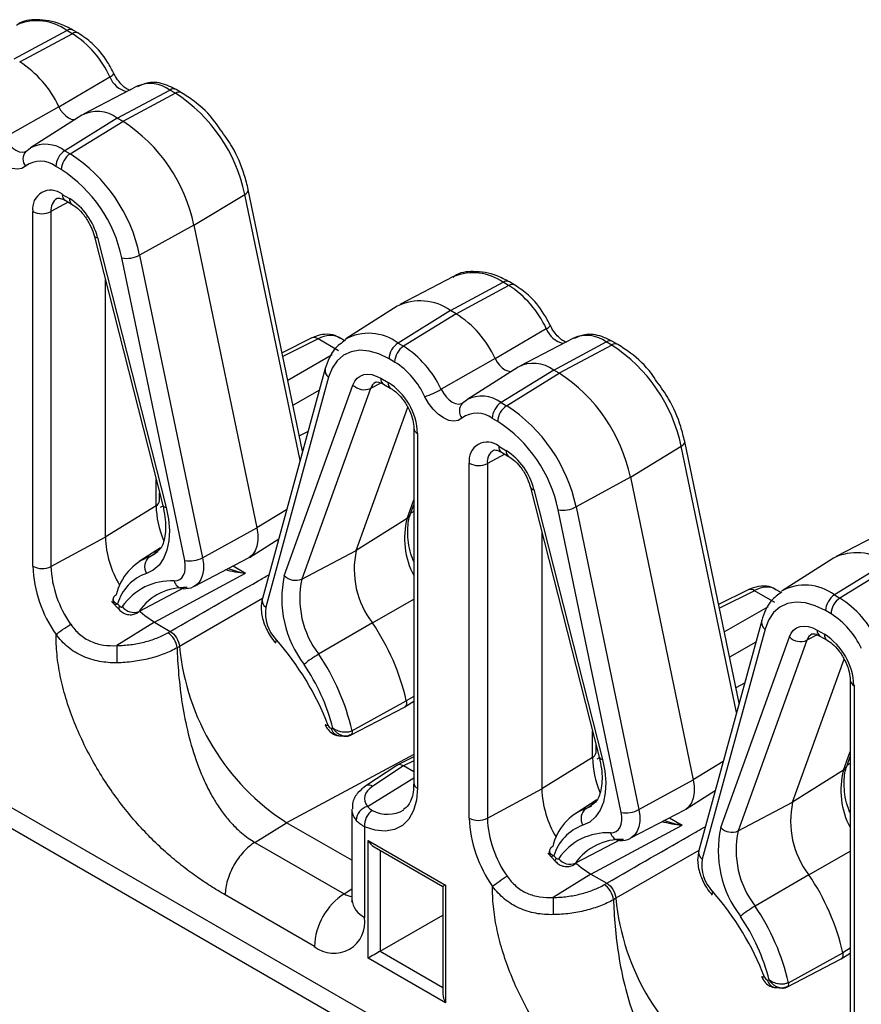
# Model space of a CAD drawing. Units: inches. Extents: x 6.2 to 32.7, y 0.7 to 21.3.
# Drawn here: x 24.8 to 25.8, y 14.5 to 15.6 of the extents above; entities that cross this region are included whole.
import ezdxf

# ---------------------------------------------------------------- set-up
doc = ezdxf.new("R2010")
doc.units = ezdxf.units.IN
doc.header["$MEASUREMENT"] = 0

msp = doc.modelspace()

# ---------------------------------------------------------------- linework, layer by layer
at = {"color": 7, "linetype": 'Continuous', "lineweight": 25}
for p, q in [((24.8817, 15.6093), (24.8754, 15.6129)), ((24.8078, 15.5799), (24.8682, 15.6124)), ((24.8141, 15.5763), (24.8746, 15.6087)), ((24.8746, 15.6087), (24.8682, 15.6124)), ((24.859, 15.5247), (24.9178, 15.5591)), ((24.9493, 15.5483), (24.8874, 15.516)), ((24.9263, 15.5115), (24.9868, 15.5439)), ((24.9932, 15.5403), (24.9327, 15.5078)), ((24.9932, 15.5403), (24.9868, 15.5439)), ((25.0003, 15.5408), (24.994, 15.5445)), ((24.859, 15.5247), (24.7968, 15.4893)), ((24.8854, 15.5148), (24.8264, 15.4773)), ((24.9263, 15.5115), (24.8659, 15.4741)), ((24.9327, 15.5078), (24.9263, 15.5115)), ((24.8722, 15.4704), (24.9327, 15.5078)), ((24.8226, 15.4744), (24.8264, 15.4773)), ((24.8212, 15.4733), (24.8226, 15.4744)), ((24.8212, 15.4733), (24.8216, 15.4735)), ((24.8659, 15.4741), (24.8722, 15.4704)), ((24.862, 15.4523), (24.8556, 15.456)), ((24.8631, 15.4238), (24.8715, 15.419)), ((25.0145, 15.3883), (25.073, 15.4238)), ((25.1396, 15.1283), (25.0771, 15.4293)), ((24.8663, 15.417), (24.8746, 15.4121)), ((24.8292, 14.996), (24.8292, 15.4042)), ((24.8501, 15.404), (24.8501, 14.9957)), ((25.0145, 15.3883), (24.952, 15.3539)), ((25.0145, 15.3883), (25.0869, 15.0401)), ((24.8996, 15.3765), (24.9786, 15.0659)), ((24.9036, 15.3741), (24.9826, 15.0635)), ((24.952, 15.3539), (25.0244, 15.0057)), ((25.0039, 15.0025), (24.9316, 15.3507)), ((24.9126, 15.3254), (24.9126, 15.0294)), ((25.3132, 15.3292), (25.2513, 15.2969)), ((25.3098, 15.2901), (25.3703, 15.3226)), ((25.3161, 15.2864), (25.3766, 15.3189)), ((25.3766, 15.3189), (25.3703, 15.3226)), ((25.3837, 15.3194), (25.3774, 15.3231)), ((25.2483, 15.2951), (25.1894, 15.2577)), ((25.3098, 15.2901), (25.2493, 15.2527)), ((25.3161, 15.2864), (25.2557, 15.2491)), ((25.3161, 15.2864), (25.3098, 15.2901)), ((25.361, 15.2349), (25.4198, 15.2693)), ((25.1502, 15.2586), (25.1161, 15.2415)), ((25.181, 15.2439), (25.1573, 15.2576)), ((25.1881, 15.2553), (25.1817, 15.259)), ((25.2493, 15.2527), (25.2557, 15.2491)), ((25.4513, 15.2584), (25.3894, 15.2261)), ((25.4284, 15.2216), (25.4889, 15.2541)), ((25.4952, 15.2504), (25.4347, 15.218)), ((25.4952, 15.2504), (25.4889, 15.2541)), ((25.5023, 15.251), (25.496, 15.2546)), ((25.2454, 15.2309), (25.2391, 15.2346)), ((25.361, 15.2349), (25.2989, 15.1995)), ((25.1656, 15.2235), (25.0933, 14.9588)), ((25.3874, 15.225), (25.3285, 15.1875)), ((25.4284, 15.2216), (25.3679, 15.1843)), ((25.3743, 15.1806), (25.4347, 15.218)), ((25.4347, 15.218), (25.4284, 15.2216)), ((25.1695, 15.2134), (25.0971, 14.9487)), ((25.2296, 15.2123), (25.2379, 15.2075)), ((25.2327, 15.2054), (25.241, 15.2006)), ((25.1185, 14.985), (25.1975, 15.2044)), ((25.2178, 15.2005), (25.1387, 14.9812)), ((25.3233, 15.1835), (25.3247, 15.1846)), ((25.3233, 15.1835), (25.3236, 15.1837)), ((25.3247, 15.1846), (25.3285, 15.1875)), ((25.3679, 15.1843), (25.3743, 15.1806)), ((25.2012, 15.0141), (25.2605, 15.1788)), ((25.364, 15.1625), (25.3577, 15.1661)), ((25.1458, 15.151), (25.1359, 15.1459)), ((25.2674, 15.1548), (25.2674, 14.7466)), ((25.2718, 15.1487), (25.2718, 14.7404)), ((25.6417, 14.8385), (25.5791, 15.1395)), ((25.3652, 15.134), (25.3735, 15.1292)), ((25.3683, 15.1271), (25.3766, 15.1223)), ((25.5166, 15.0985), (25.575, 15.1339)), ((25.3313, 14.7061), (25.3313, 15.1144)), ((25.3521, 15.1142), (25.3521, 14.7059)), ((25.5166, 15.0985), (25.4541, 15.0641)), ((25.5166, 15.0985), (25.5889, 14.7503)), ((25.4017, 15.0867), (25.4807, 14.7761)), ((25.4056, 15.0842), (25.4846, 14.7737)), ((24.975, 15.0715), (24.975, 15.0801)), ((24.971, 15.0656), (24.9126, 15.0294)), ((24.9788, 15.0651), (24.9758, 15.0636)), ((25.2634, 15.0555), (25.2674, 15.0667)), ((25.506, 14.7127), (25.4336, 15.0609)), ((25.4541, 15.0641), (25.5264, 14.7159)), ((25.2597, 15.051), (25.2012, 15.0141)), ((25.0244, 15.0057), (25.0869, 15.0401)), ((25.4147, 15.0355), (25.4147, 14.7396)), ((25.8153, 15.0393), (25.7534, 15.007)), ((24.8501, 14.9957), (24.9126, 15.0294)), ((25.0784, 15.0061), (25.1121, 15.0275)), ((24.9761, 15.0169), (24.9516, 15.0013)), ((25.1387, 14.9812), (25.2012, 15.0141)), ((24.9635, 15.0069), (24.97, 15.0101)), ((25.0152, 14.9731), (25.0772, 15.0054)), ((25.7504, 15.0053), (25.6914, 14.9678)), ((25.8118, 15.0003), (25.7514, 14.9629)), ((25.8182, 14.9966), (25.7577, 14.9593)), ((24.9692, 14.9315), (25.074, 14.9878)), ((24.3641, 14.9723), (25.2349, 14.4696)), ((25.6523, 14.9687), (25.6181, 14.9517)), ((25.683, 14.9541), (25.6594, 14.9678)), ((25.6902, 14.9655), (25.6837, 14.9692)), ((25.7514, 14.9629), (25.7577, 14.9593)), ((25.2246, 14.4515), (24.3539, 14.9542)), ((24.9198, 14.9554), (24.9284, 14.9461)), ((24.9266, 14.9525), (24.9288, 14.9502)), ((25.7475, 14.9411), (25.7411, 14.9448)), ((25.6677, 14.9336), (25.5953, 14.6689)), ((24.9692, 14.9315), (24.9258, 14.9046)), ((24.9692, 14.9315), (24.9873, 14.921)), ((25.2198, 14.9307), (25.158, 14.8947)), ((25.6715, 14.9236), (25.5992, 14.6589)), ((25.7316, 14.9225), (25.74, 14.9176)), ((24.9846, 14.9194), (24.9873, 14.921)), ((25.6205, 14.6952), (25.6995, 14.9146)), ((25.7198, 14.9107), (25.6408, 14.6913)), ((25.7347, 14.9156), (25.7431, 14.9108)), ((24.9979, 14.9036), (24.9952, 14.9021)), ((25.7033, 14.7243), (25.7626, 14.889)), ((25.7695, 14.865), (25.7695, 14.4567)), ((25.6479, 14.8612), (25.638, 14.8561)), ((25.7739, 14.8589), (25.7739, 14.4506)), ((25.1948, 14.8015), (25.2569, 14.8339)), ((25.1963, 14.8066), (25.2588, 14.841)), ((25.2572, 14.8341), (25.2674, 14.8406)), ((25.1722, 14.8096), (25.1744, 14.8095)), ((25.1817, 14.8008), (25.1892, 14.8002)), ((25.4771, 14.7817), (25.4771, 14.7903)), ((25.2674, 14.7766), (25.2484, 14.767)), ((25.4731, 14.7757), (25.4147, 14.7396)), ((25.4808, 14.7753), (25.4779, 14.7738)), ((25.7655, 14.7656), (25.7695, 14.7768)), ((25.2478, 14.7667), (25.2124, 14.7433)), ((25.2556, 14.7661), (25.2203, 14.7428)), ((25.2674, 14.7593), (25.2556, 14.7661)), ((25.7617, 14.7612), (25.7033, 14.7243)), ((25.5264, 14.7159), (25.5889, 14.7503)), ((25.3521, 14.7059), (25.4147, 14.7396)), ((25.5804, 14.7163), (25.6141, 14.7377)), ((25.4782, 14.7271), (25.4537, 14.7115)), ((25.4656, 14.7171), (25.4721, 14.7202)), ((25.6408, 14.6913), (25.7033, 14.7243)), ((25.1962, 14.7163), (25.1962, 14.6123)), ((25.5173, 14.6833), (25.5792, 14.7156)), ((25.0847, 14.6782), (25.1212, 14.7008)), ((25.1962, 14.6575), (25.1212, 14.7008)), ((25.2109, 14.6962), (25.2109, 14.5919)), ((25.4713, 14.6416), (25.5761, 14.6979)), ((25.0847, 14.6782), (25.1872, 14.619)), ((25.2149, 14.6804), (25.3038, 14.6291)), ((25.2149, 14.5449), (25.2149, 14.6804)), ((25.222, 14.6729), (25.3009, 14.6274)), ((25.4218, 14.6656), (25.4305, 14.6563)), ((25.4287, 14.6627), (25.4309, 14.6603)), ((25.4713, 14.6416), (25.4278, 14.6148)), ((25.4713, 14.6416), (25.4894, 14.6312)), ((25.7218, 14.6409), (25.6601, 14.6048)), ((25.3009, 14.6274), (25.3009, 14.5034)), ((25.3038, 14.6291), (25.3038, 14.4936)), ((25.4867, 14.6296), (25.4894, 14.6312)), ((25.1531, 14.5585), (25.0505, 14.6177)), ((25.1963, 14.6131), (25.1962, 14.6123)), ((25.4999, 14.6138), (25.4972, 14.6122)), ((25.2288, 14.5529), (25.3009, 14.5945)), ((25.6984, 14.5167), (25.7609, 14.5511)), ((25.7592, 14.5443), (25.7695, 14.5508)), ((25.3038, 14.4936), (25.2149, 14.5449)), ((25.6968, 14.5117), (25.759, 14.5441)), ((25.6743, 14.5198), (25.6765, 14.5197)), ((25.6838, 14.511), (25.6912, 14.5104))]:
    msp.add_line(p, q, dxfattribs=at)
at = {"color": 8, "linetype": 'Continuous', "lineweight": 25}
for p, q in [((25.1366, 15.1174), (25.073, 15.4238)), ((24.87, 15.4148), (24.8501, 15.404)), ((25.1573, 15.2576), (25.1169, 15.2374)), ((25.1226, 15.2102), (25.1734, 15.2396)), ((25.2295, 15.2067), (25.2178, 15.2005)), ((25.1588, 15.1985), (25.1286, 15.1811)), ((25.6387, 14.8276), (25.575, 15.1339)), ((25.3721, 15.1249), (25.3521, 15.1142)), ((24.971, 15.0656), (24.971, 15.0959)), ((25.2597, 15.051), (25.2674, 15.0725)), ((25.1212, 15.0609), (25.0869, 15.0401)), ((25.2674, 15.0588), (25.2639, 15.0568)), ((24.9635, 15.0069), (24.973, 15.013)), ((25.0595, 14.9962), (25.074, 14.9878)), ((25.0035, 14.9713), (24.9515, 14.944)), ((25.6594, 14.9678), (25.619, 14.9476)), ((25.0934, 14.9587), (24.9979, 14.9036)), ((25.2198, 14.9307), (25.2674, 14.9579)), ((25.6246, 14.9204), (25.6755, 14.9497)), ((25.7316, 14.9169), (25.7198, 14.9107)), ((25.6609, 14.9087), (25.6307, 14.8913)), ((25.2674, 14.8462), (25.2588, 14.841)), ((25.4731, 14.7757), (25.4731, 14.8061)), ((25.2674, 14.7793), (25.1212, 14.7008)), ((25.7617, 14.7612), (25.7695, 14.7827)), ((25.2674, 14.7721), (25.2556, 14.7661)), ((25.6232, 14.7711), (25.5889, 14.7503)), ((25.7695, 14.769), (25.7659, 14.767)), ((25.2142, 14.7195), (25.2674, 14.7523)), ((25.4656, 14.7171), (25.475, 14.7231)), ((25.5615, 14.7064), (25.5761, 14.6979)), ((25.5055, 14.6814), (25.4536, 14.6542)), ((25.2288, 14.669), (25.2288, 14.5529)), ((25.5953, 14.6688), (25.4999, 14.6138)), ((25.7218, 14.6409), (25.7695, 14.6681)), ((25.1872, 14.619), (25.1962, 14.6246)), ((25.2288, 14.5529), (25.3009, 14.5113)), ((25.7695, 14.5564), (25.7609, 14.5511))]:
    msp.add_line(p, q, dxfattribs=at)
at = {"color": 7, "linetype": 'Continuous', "lineweight": 25, "flags": 128}
for points in [[(24.859, 15.5247), (24.8612, 15.5208), (24.864, 15.5172), (24.867, 15.5141), (24.8702, 15.5119), (24.8734, 15.5104), (24.8765, 15.5099), (24.8779, 15.51)], [(24.8208, 15.4562), (24.8166, 15.4536), (24.8114, 15.4527), (24.8056, 15.4537), (24.7995, 15.4564), (24.7934, 15.4607), (24.7876, 15.4664), (24.7825, 15.4733), (24.7782, 15.4808)], [(25.2391, 15.2346), (25.2274, 15.2402), (25.216, 15.2435), (25.2052, 15.2444), (25.1953, 15.2428), (25.1866, 15.2387), (25.1792, 15.2323), (25.1735, 15.2238), (25.1695, 15.2134)], [(25.361, 15.2349), (25.3633, 15.2309), (25.366, 15.2273), (25.3691, 15.2243), (25.3723, 15.222), (25.3755, 15.2206), (25.3785, 15.2201), (25.3799, 15.2202)], [(25.1975, 15.2044), (25.1996, 15.2087), (25.2024, 15.2122), (25.2058, 15.2148), (25.2099, 15.2164), (25.2144, 15.2169), (25.2192, 15.2164), (25.2243, 15.2148), (25.2296, 15.2123)], [(25.3229, 15.1664), (25.3186, 15.1637), (25.3134, 15.1629), (25.3077, 15.1638), (25.3016, 15.1665), (25.2955, 15.1709), (25.2897, 15.1766), (25.2845, 15.1834), (25.2802, 15.191)], [(24.9826, 15.0635), (24.9853, 15.05), (24.9863, 15.0371), (24.9857, 15.0251), (24.9835, 15.0143), (24.9797, 15.0049), (24.9744, 14.9972), (24.9677, 14.9914), (24.9598, 14.9876)], [(25.0869, 15.0401), (25.088, 15.0325), (25.088, 15.0254), (25.087, 15.019), (25.0849, 15.0135), (25.0819, 15.0091), (25.078, 15.0059), (25.0772, 15.0054)], [(24.9918, 14.979), (24.9952, 14.9794), (24.9982, 14.9806), (25.0007, 14.9826), (25.0027, 14.9855), (25.004, 14.989), (25.0046, 14.9931), (25.0046, 14.9976), (25.0039, 15.0025)], [(24.9288, 14.9502), (24.9293, 14.9497), (24.9297, 14.9494), (24.9302, 14.9491), (24.9307, 14.949), (24.9311, 14.949), (24.9315, 14.949), (24.9318, 14.9492), (24.9321, 14.9495)], [(25.7411, 14.9448), (25.7294, 14.9504), (25.718, 14.9537), (25.7072, 14.9546), (25.6973, 14.9529), (25.6886, 14.9489), (25.6813, 14.9425), (25.6755, 14.934), (25.6715, 14.9236)], [(24.9528, 14.9438), (24.9582, 14.9391), (24.9692, 14.9315)], [(25.6995, 14.9146), (25.7016, 14.9189), (25.7044, 14.9224), (25.7079, 14.925), (25.7119, 14.9266), (25.7164, 14.9271), (25.7213, 14.9266), (25.7264, 14.925), (25.7316, 14.9225)], [(25.1092, 14.9112), (25.1086, 14.9097), (25.1083, 14.9085), (25.1085, 14.9076), (25.1086, 14.9074)], [(25.2588, 14.841), (25.2591, 14.8394), (25.2591, 14.8379), (25.2589, 14.8366), (25.2584, 14.8355), (25.2578, 14.8346), (25.257, 14.834), (25.2569, 14.8339)], [(25.169, 14.8128), (25.1674, 14.8128), (25.1663, 14.813), (25.1657, 14.8134), (25.1656, 14.8135)], [(25.4846, 14.7737), (25.4873, 14.7602), (25.4884, 14.7472), (25.4878, 14.7352), (25.4856, 14.7244), (25.4817, 14.7151), (25.4764, 14.7074), (25.4698, 14.7016), (25.4619, 14.6978)], [(25.2718, 14.7404), (25.2707, 14.7267), (25.2673, 14.7147), (25.2618, 14.7048), (25.2544, 14.6974), (25.2453, 14.6928), (25.2347, 14.691), (25.2232, 14.6922), (25.2109, 14.6962)], [(25.5889, 14.7503), (25.59, 14.7427), (25.5901, 14.7356), (25.589, 14.7292), (25.587, 14.7237), (25.5839, 14.7193), (25.58, 14.716), (25.5792, 14.7156)], [(25.4939, 14.6892), (25.4973, 14.6895), (25.5003, 14.6908), (25.5028, 14.6928), (25.5047, 14.6956), (25.506, 14.6992), (25.5067, 14.7032), (25.5067, 14.7078), (25.506, 14.7127)], [(25.4309, 14.6603), (25.4313, 14.6599), (25.4318, 14.6596), (25.4323, 14.6593), (25.4327, 14.6592), (25.4332, 14.6591), (25.4335, 14.6592), (25.4339, 14.6594), (25.4342, 14.6597)], [(25.4548, 14.654), (25.4602, 14.6493), (25.4713, 14.6416)], [(25.6113, 14.6214), (25.6106, 14.6199), (25.6104, 14.6187), (25.6105, 14.6178), (25.6107, 14.6176)], [(25.7609, 14.5511), (25.7611, 14.5496), (25.7611, 14.5481), (25.7609, 14.5468), (25.7605, 14.5457), (25.7598, 14.5448), (25.759, 14.5441), (25.759, 14.5441)], [(25.671, 14.523), (25.6694, 14.5229), (25.6683, 14.5231), (25.6677, 14.5235), (25.6676, 14.5237)]]:
    msp.add_lwpolyline(points, dxfattribs=at)
at = {"color": 8, "linetype": 'Continuous', "lineweight": 25, "flags": 128}
for points in [[(24.7968, 15.4893), (24.7994, 15.4847), (24.8026, 15.4806), (24.8061, 15.4771), (24.8097, 15.4745), (24.8134, 15.4729), (24.8169, 15.4723), (24.8201, 15.4728), (24.8215, 15.4735)], [(25.073, 15.4238), (25.0747, 15.425), (25.0761, 15.4263), (25.0769, 15.4276), (25.0771, 15.4288), (25.0771, 15.4293)], [(25.2989, 15.1995), (25.3015, 15.1949), (25.3046, 15.1908), (25.3081, 15.1873), (25.3118, 15.1847), (25.3155, 15.183), (25.319, 15.1825), (25.3221, 15.183), (25.3236, 15.1837)], [(25.575, 15.1339), (25.5768, 15.1352), (25.5781, 15.1365), (25.5789, 15.1377), (25.5792, 15.139), (25.5791, 15.1395)], [(25.0244, 15.0057), (25.0254, 14.9986), (25.0254, 14.9919), (25.0245, 14.9859), (25.0225, 14.9807), (25.0197, 14.9766), (25.016, 14.9735), (25.0153, 14.9732)], [(24.9288, 14.9502), (24.9282, 14.9486), (24.928, 14.9473), (24.9282, 14.9464), (24.9284, 14.9461)], [(24.9515, 14.944), (24.9502, 14.9426), (24.9492, 14.9419)], [(25.5264, 14.7159), (25.5275, 14.7087), (25.5275, 14.7021), (25.5265, 14.696), (25.5246, 14.6909), (25.5217, 14.6867), (25.518, 14.6837), (25.5174, 14.6833)], [(25.4309, 14.6603), (25.4303, 14.6588), (25.4301, 14.6575), (25.4303, 14.6565), (25.4305, 14.6563)], [(25.4536, 14.6542), (25.4522, 14.6527), (25.4512, 14.6521)]]:
    msp.add_lwpolyline(points, dxfattribs=at)
at = {"color": 8, "linetype": 'Continuous', "lineweight": 25}
for centre, radius, start, end in [((24.8338, 15.565), 0.0586, 54.0615, 112.7452), ((24.8723, 15.6063), 0.00731, 65.0345, 123.5704), ((24.8786, 15.6026), 0.00731, 64.98, 123.5747), ((24.9146, 15.5681), 0.00951, 289.4328, 326.2264), ((24.9432, 15.5687), 0.0272, 200.6101, 257.8594), ((24.9643, 15.5132), 0.0381, 53.6803, 113.1263), ((24.9909, 15.5378), 0.00731, 65.0345, 123.5704), ((24.9972, 15.5342), 0.00731, 64.9911, 123.5735), ((24.8436, 15.4442), 0.0373, 53.2773, 117.3208), ((24.8308, 15.4645), 0.013, 137.6026, 219.7257), ((24.8703, 15.4229), 0.00722, 172.8846, 235.8031), ((24.8661, 15.4058), 0.0161, 123.403, 186.446), ((24.8786, 15.4181), 0.00721, 172.8547, 236.0924), ((24.9035, 15.3783), 0.00426, 205.5006, 271.1514), ((25.3359, 15.2751), 0.0586, 54.0615, 112.7452), ((25.3743, 15.3165), 0.00731, 65.0345, 123.5704), ((25.3807, 15.3128), 0.00731, 64.98, 123.5747), ((25.4167, 15.2783), 0.00951, 289.4261, 326.2331), ((25.2156, 15.2079), 0.0561, 53.0155, 118.9272), ((25.4453, 15.2789), 0.0272, 200.6104, 257.8591), ((25.4663, 15.2234), 0.0381, 53.6798, 113.1269), ((25.1529, 15.2518), 0.00727, 52.8404, 111.6103), ((25.4929, 15.248), 0.00731, 65.0345, 123.5704), ((25.4992, 15.2444), 0.00731, 64.9911, 123.5735), ((25.1756, 15.2215), 0.0102, 168.875, 233.0735), ((25.2298, 15.1968), 0.0126, 119.0079, 162.7037), ((25.2367, 15.2114), 0.00722, 172.8846, 235.8031), ((25.2451, 15.2066), 0.00721, 172.8593, 236.0676), ((25.3329, 15.1747), 0.013, 137.6025, 219.7255), ((25.3456, 15.1544), 0.0373, 53.2774, 117.3207), ((25.2747, 15.1554), 0.00723, 184.6496, 247.0788), ((25.3681, 15.116), 0.0161, 123.4054, 186.4432), ((25.3724, 15.1331), 0.00722, 172.8846, 235.8031), ((25.3807, 15.1283), 0.00721, 172.8547, 236.0924), ((25.4055, 15.0885), 0.00426, 205.5006, 271.1514), ((24.9678, 15.0721), 0.00731, 296.4221, 354.9627), ((24.9825, 15.0678), 0.00426, 205.5028, 271.1492), ((25.3484, 15.028), 0.0916, 165.4596, 207.946), ((25.2551, 15.0586), 0.00883, 301.0332, 339.491), ((25.0032, 14.9819), 0.0118, 193.9634, 264.1114), ((25.655, 14.962), 0.00727, 52.8401, 111.611), ((25.7176, 14.9181), 0.0561, 53.0155, 118.9271), ((25.1032, 14.9568), 0.0102, 168.8656, 233.0742), ((25.6776, 14.9317), 0.0102, 168.8751, 233.0733), ((25.7388, 14.9216), 0.00722, 172.8846, 235.8031), ((25.7318, 14.907), 0.0126, 119.0113, 162.7004), ((25.7471, 14.9167), 0.00721, 172.8593, 236.0676), ((25.7767, 14.8655), 0.00724, 184.6534, 247.0751), ((25.1834, 14.8121), 0.0115, 192.5809, 261.4115), ((25.4698, 14.7823), 0.00731, 296.4207, 354.9641), ((25.4845, 14.7779), 0.00426, 205.503, 271.149), ((25.7572, 14.7687), 0.00883, 301.033, 339.4908), ((25.8504, 14.7382), 0.0916, 165.4596, 207.946), ((25.2159, 14.7365), 0.00764, 55.2629, 117.6532), ((25.2746, 14.7471), 0.00722, 184.1986, 247.1216), ((25.2374, 14.7474), 0.0369, 241.5328, 300.4048), ((25.5053, 14.692), 0.0118, 193.9634, 264.1114), ((25.6053, 14.667), 0.0102, 168.866, 233.0737), ((25.1981, 14.6364), 0.0205, 238.0308, 264.1254), ((25.2209, 14.6145), 0.0247, 185.1416, 246.1786), ((25.6855, 14.5223), 0.0115, 192.5808, 261.4115)]:
    msp.add_arc(centre, radius, start, end, dxfattribs=at)
at = {"color": 7, "linetype": 'Continuous', "lineweight": 25}
for centre, radius, start, end in [((24.813, 15.5114), 0.1152, 24.4867, 57.6671), ((24.7501, 15.4751), 0.1197, 24.4866, 57.6671), ((24.8935, 15.3864), 0.1834, 11.7733, 57.0666), ((24.9032, 15.4804), 0.0388, 53.2774, 117.3208), ((24.8304, 15.35), 0.1881, 11.7733, 57.0666), ((24.8788, 15.4549), 0.0232, 123.8503, 177.3045), ((24.8851, 15.4512), 0.0232, 123.8503, 177.3045), ((24.7725, 15.3165), 0.1834, 11.7733, 57.0666), ((24.8381, 15.4331), 0.0289, 52.4753, 126.6859), ((24.775, 15.3181), 0.1599, 11.7733, 57.0666), ((24.8499, 15.4076), 0.021, 50.797, 189.2139), ((24.8307, 15.356), 0.0751, 13.9432, 57.0945), ((24.8399, 15.4248), 0.0232, 242.6996, 296.1456), ((24.9372, 15.3816), 0.0314, 259.6905, 298.2228), ((25.315, 15.2216), 0.1152, 24.4866, 57.6672), ((25.2748, 15.241), 0.0603, 54.5209, 116.0772), ((25.2521, 15.1853), 0.1197, 24.4867, 57.6671), ((25.2622, 15.2335), 0.0232, 123.8503, 177.3045), ((25.3955, 15.0965), 0.1834, 11.7733, 57.0666), ((25.2686, 15.2298), 0.0232, 123.8503, 177.3045), ((25.194, 15.1517), 0.1152, 24.4866, 57.6672), ((25.1958, 15.1525), 0.0928, 24.4868, 57.667), ((25.4052, 15.1906), 0.0388, 53.2774, 117.3207), ((25.3325, 15.0601), 0.1881, 11.7733, 57.0666), ((25.1982, 15.1454), 0.0737, 2.6055, 57.3945), ((25.2105, 15.2174), 0.0184, 225.1218, 293.2938), ((25.2437, 15.2959), 0.1111, 289.2, 299.786), ((25.3808, 15.165), 0.0232, 123.8503, 177.3045), ((25.3401, 15.1432), 0.0289, 52.4754, 126.6856), ((25.3872, 15.1614), 0.0232, 123.8503, 177.3045), ((25.2746, 15.0267), 0.1834, 11.7733, 57.0666), ((25.2771, 15.0283), 0.1599, 11.7733, 57.0666), ((25.352, 15.1178), 0.021, 50.7968, 189.214), ((25.3328, 15.0661), 0.0751, 13.9433, 57.0944), ((25.3419, 15.135), 0.0232, 242.6992, 296.1461), ((25.0798, 15.0678), 0.1088, 181.1601, 202.6034), ((25.4392, 15.0918), 0.0314, 259.6904, 298.2229), ((25.0279, 15.0334), 0.1153, 181.9516, 211.0178), ((25.3, 14.9924), 0.1011, 167.5698, 217.5491), ((24.9846, 14.9499), 0.0608, 110.2531, 167.4546), ((24.9729, 14.9951), 0.0151, 128.4933, 209.8481), ((25.0095, 15.0334), 0.0314, 259.6905, 298.2229), ((25.7769, 14.9512), 0.0603, 54.5209, 116.0772), ((24.9755, 15.0019), 0.1464, 182.318, 215.3087), ((24.8399, 15.0165), 0.0232, 242.6996, 296.1456), ((24.9739, 15.0008), 0.124, 182.3181, 215.3117), ((24.9779, 14.9373), 0.0535, 109.7304, 163.4184), ((24.9882, 14.9112), 0.0679, 86.9343, 145.6245), ((25.2394, 14.9584), 0.1238, 167.5698, 217.5492), ((25.1315, 14.9981), 0.0184, 225.122, 293.2939), ((25.2412, 14.9586), 0.1049, 167.5698, 217.5491), ((25.0033, 14.9087), 0.0627, 86.9343, 145.6244), ((25.7643, 14.9437), 0.0232, 123.8503, 177.3045), ((25.7706, 14.94), 0.0232, 123.8503, 177.3045), ((25.6961, 14.8619), 0.1152, 24.4866, 57.6671), ((24.9454, 14.9593), 0.0165, 216.4369, 292.0553), ((25.1414, 14.9423), 0.0447, 171.7527, 224.0513), ((25.6979, 14.8627), 0.0928, 24.4868, 57.667), ((25.0035, 14.7833), 0.2618, 12.7305, 34.2842), ((24.8632, 14.6946), 0.3279, 21.132, 41.3554), ((25.7125, 14.9276), 0.0184, 225.1217, 293.2939), ((25.7002, 14.8555), 0.0737, 2.6055, 57.3945), ((25.4016, 14.8981), 0.4759, 179.2168, 181.6041), ((25.2684, 14.9292), 0.2717, 185.4002, 237.2137), ((25.2189, 14.79), 0.1211, 120.1879, 129.893), ((24.9458, 14.75), 0.2569, 12.7305, 34.2842), ((24.9468, 14.7507), 0.2351, 14.4682, 34.2029), ((25.1734, 14.8142), 0.00466, 196.8809, 255.4142), ((25.5819, 14.7779), 0.1088, 181.1604, 202.6033), ((25.53, 14.7435), 0.1153, 181.952, 211.0174), ((25.2191, 14.702), 0.0182, 105.6333, 174.4286), ((25.802, 14.7025), 0.1011, 167.5698, 217.5491), ((25.2319, 14.6977), 0.0211, 124.9168, 184.0995), ((25.4866, 14.6601), 0.0608, 110.2531, 167.4547), ((25.475, 14.7053), 0.0151, 128.493, 209.8484), ((25.5116, 14.7436), 0.0314, 259.6907, 298.2226), ((25.4775, 14.7121), 0.1464, 182.318, 215.3087), ((25.3419, 14.7267), 0.0232, 242.6992, 296.1461), ((25.476, 14.7109), 0.124, 182.3183, 215.3115), ((25.4799, 14.6475), 0.0535, 109.7302, 163.4184), ((25.7415, 14.6686), 0.1238, 167.5698, 217.5491), ((25.6335, 14.7082), 0.0184, 225.122, 293.2939), ((25.4902, 14.6213), 0.0679, 86.9344, 145.6244), ((25.7432, 14.6688), 0.1049, 167.5698, 217.5491), ((25.5053, 14.6188), 0.0627, 86.9344, 145.6243), ((25.4474, 14.6695), 0.0165, 216.4368, 292.0554), ((25.6434, 14.6525), 0.0447, 171.7528, 224.0512), ((25.5056, 14.4935), 0.2618, 12.7305, 34.2842), ((25.2302, 14.5549), 0.0772, 123.8501, 177.3048), ((25.3652, 14.4048), 0.3279, 21.132, 41.3554), ((25.9036, 14.6083), 0.4759, 179.2165, 181.604), ((25.7704, 14.6394), 0.2717, 185.4002, 237.2137), ((25.721, 14.5001), 0.1211, 120.1879, 129.8927), ((25.4478, 14.4601), 0.2569, 12.7305, 34.2842), ((25.4488, 14.4609), 0.2351, 14.4681, 34.203), ((25.1756, 14.5862), 0.0357, 230.7968, 9.214), ((25.6755, 14.5243), 0.00466, 196.8809, 255.4144)]:
    msp.add_arc(centre, radius, start, end, dxfattribs=at)
for centre, major_axis, ratio, start_param, end_param in [((25.156, 15.2161), (0.0259, 0.0428), 0.591314, 0.012832, 0.763242), ((25.6581, 14.9263), (0.0259, 0.0428), 0.591314, 0.012832, 0.763242), ((25.2556, 14.7539), (-0.0075, 0.013), 0.576679, 5.498477, 6.318052), ((25.2459, 14.7291), (0.035, 0.0011), 0.597073, 2.372389, 3.565111), ((25.222, 14.6845), (-0.0071, 0.0122), 0.577335, 1.570756, 2.356235), ((25.3109, 14.6332), (0.01, 0.0058), 0.00007, 2.356154, 3.141552), ((25.222, 14.549), (0.01, 0.0058), 0.00007, 0.820264, 2.356154), ((25.3109, 14.4977), (-0.0071, 0.0122), 0.577335, 0.785358, 1.570756)]:
    msp.add_ellipse(centre, major_axis=major_axis, ratio=ratio, start_param=start_param, end_param=end_param, dxfattribs=at)
at = {"color": 8, "linetype": 'Continuous', "lineweight": 25}
msp.add_ellipse((25.2462, 14.717), major_axis=(0.05, 0.0011), ratio=0.59122, start_param=3.128763, end_param=3.570993, dxfattribs=at)
at = {"color": 7, "linetype": 'Continuous', "lineweight": 25}
for points, knots in [([(24.8754, 15.6129), (24.8706, 15.6154), (24.8569, 15.6226), (24.8355, 15.6258), (24.8174, 15.6239), (24.8112, 15.6186), (24.8106, 15.6181)], [0, 0, 0, 0, 0.2126749, 0.618765, 0.9619851, 1, 1, 1, 1]), ([(24.9225, 15.5628), (24.9202, 15.5673), (24.9134, 15.5801), (24.8994, 15.5972), (24.887, 15.6056), (24.8817, 15.6093)], [0, 0, 0, 0, 0.230869, 0.669532, 1, 1, 1, 1]), ([(24.9417, 15.5433), (24.9408, 15.5435), (24.9391, 15.544), (24.9343, 15.5471), (24.9291, 15.5523), (24.925, 15.558), (24.9231, 15.5617), (24.9225, 15.5628)], [0, 0, 0, 0, 0.207676, 0.421623, 0.647504, 0.891559, 1, 1, 1, 1]), ([(24.994, 15.5445), (24.99, 15.5465), (24.9796, 15.5516), (24.9638, 15.5541), (24.9538, 15.5495), (24.9498, 15.5477)], [0, 0, 0, 0, 0.2723, 0.705495, 1, 1, 1, 1]), ([(25.0452, 15.498), (25.0431, 15.5012), (25.0345, 15.5143), (25.0186, 15.5289), (25.0051, 15.5377), (25.0003, 15.5408)], [0, 0, 0, 0, 0.171084, 0.701825, 1, 1, 1, 1]), ([(25.0771, 15.4293), (25.0757, 15.435), (25.0716, 15.4514), (25.0614, 15.4757), (25.0498, 15.4916), (25.0452, 15.498)], [0, 0, 0, 0, 0.239859, 0.6932, 1, 1, 1, 1]), ([(24.8573, 15.4193), (24.8573, 15.4193), (24.8576, 15.4196), (24.8588, 15.4199), (24.8634, 15.4186), (24.8659, 15.4172), (24.8663, 15.417)], [0, 0, 0, 0, 0.077395, 0.563528, 0.930529, 1, 1, 1, 1]), ([(24.8746, 15.4121), (24.8765, 15.4109), (24.8809, 15.408), (24.8882, 15.4002), (24.8948, 15.3899), (24.8983, 15.3815), (24.8994, 15.3772), (24.8996, 15.3765)], [0, 0, 0, 0, 0.191341, 0.435664, 0.695129, 0.946401, 1, 1, 1, 1]), ([(25.3774, 15.3231), (25.3727, 15.3256), (25.3589, 15.3328), (25.3375, 15.336), (25.3194, 15.3341), (25.3132, 15.3288), (25.3126, 15.3283)], [0, 0, 0, 0, 0.212674, 0.618765, 0.961985, 1, 1, 1, 1]), ([(25.4246, 15.273), (25.4222, 15.2774), (25.4155, 15.2903), (25.4014, 15.3074), (25.3891, 15.3158), (25.3837, 15.3194)], [0, 0, 0, 0, 0.230867, 0.669531, 1, 1, 1, 1]), ([(25.4437, 15.2535), (25.4429, 15.2537), (25.4411, 15.2542), (25.4363, 15.2573), (25.4311, 15.2624), (25.4271, 15.2681), (25.4252, 15.2719), (25.4246, 15.273)], [0, 0, 0, 0, 0.207676, 0.421623, 0.647505, 0.891558, 1, 1, 1, 1]), ([(25.1821, 15.2582), (25.1814, 15.2588), (25.1775, 15.2621), (25.168, 15.2634), (25.158, 15.262), (25.1522, 15.2594), (25.1502, 15.2586)], [0, 0, 0, 0, 0.089161, 0.453692, 0.816502, 1, 1, 1, 1]), ([(25.496, 15.2546), (25.492, 15.2566), (25.4817, 15.2618), (25.4658, 15.2642), (25.4559, 15.2597), (25.4518, 15.2579)], [0, 0, 0, 0, 0.272301, 0.705496, 1, 1, 1, 1]), ([(25.1888, 15.2559), (25.1843, 15.2528), (25.1732, 15.2452), (25.1685, 15.2316), (25.1656, 15.2235)], [0, 0, 0, 0, 0.405732, 1, 1, 1, 1]), ([(25.5472, 15.2082), (25.5451, 15.2114), (25.5366, 15.2245), (25.5207, 15.2391), (25.5072, 15.2478), (25.5023, 15.251)], [0, 0, 0, 0, 0.171084, 0.701824, 1, 1, 1, 1]), ([(25.2237, 15.2077), (25.2238, 15.2078), (25.224, 15.208), (25.2259, 15.2085), (25.2306, 15.2064), (25.2327, 15.2054)], [0, 0, 0, 0, 0.159618, 0.613428, 1, 1, 1, 1]), ([(25.5791, 15.1395), (25.5777, 15.1451), (25.5737, 15.1616), (25.5634, 15.1859), (25.5519, 15.2018), (25.5472, 15.2082)], [0, 0, 0, 0, 0.239859, 0.6932, 1, 1, 1, 1]), ([(25.241, 15.2006), (25.2429, 15.1993), (25.2473, 15.1965), (25.2546, 15.1887), (25.2614, 15.1782), (25.2659, 15.1669), (25.2674, 15.159), (25.2674, 15.1556), (25.2674, 15.1548)], [0, 0, 0, 0, 0.151377, 0.34467, 0.549942, 0.759945, 0.94798, 1, 1, 1, 1]), ([(25.3593, 15.1295), (25.3594, 15.1295), (25.3596, 15.1298), (25.3609, 15.13), (25.3654, 15.1287), (25.3679, 15.1273), (25.3683, 15.1271)], [0, 0, 0, 0, 0.077393, 0.563524, 0.930527, 1, 1, 1, 1]), ([(25.3766, 15.1223), (25.3786, 15.121), (25.3829, 15.1182), (25.3903, 15.1104), (25.3969, 15.1001), (25.4003, 15.0917), (25.4015, 15.0874), (25.4017, 15.0867)], [0, 0, 0, 0, 0.191341, 0.435664, 0.695128, 0.946401, 1, 1, 1, 1]), ([(24.9786, 15.0659), (24.9796, 15.0615), (24.9824, 15.0485), (24.982, 15.0297), (24.9769, 15.0152), (24.9717, 15.0122), (24.9695, 15.011)], [0, 0, 0, 0, 0.160617, 0.468908, 0.773474, 1, 1, 1, 1]), ([(25.2674, 15.0017), (25.2667, 15.0034), (25.2621, 15.014), (25.2599, 15.0326), (25.261, 15.0481), (25.263, 15.0543), (25.2634, 15.0555)], [0, 0, 0, 0, 0.080047, 0.505918, 0.905314, 1, 1, 1, 1]), ([(25.002, 14.9701), (25.0064, 14.9702), (25.0113, 14.9703), (25.0149, 14.9731), (25.0153, 14.9734)], [0, 0, 0, 0, 0.900294, 1, 1, 1, 1]), ([(25.6842, 14.9684), (25.6834, 14.969), (25.6796, 14.9723), (25.67, 14.9735), (25.66, 14.9722), (25.6542, 14.9696), (25.6523, 14.9687)], [0, 0, 0, 0, 0.089162, 0.453693, 0.816502, 1, 1, 1, 1]), ([(24.9214, 14.9582), (24.9214, 14.9576), (24.9212, 14.9563), (24.9216, 14.9544), (24.9223, 14.9529), (24.923, 14.952), (24.9233, 14.9516)], [0, 0, 0, 0, 0.28192, 0.541932, 0.779987, 1, 1, 1, 1]), ([(24.9252, 14.9631), (24.9244, 14.9626), (24.9238, 14.9621), (24.9229, 14.9613), (24.9227, 14.961), (24.9223, 14.9605), (24.9221, 14.9602), (24.9217, 14.9594), (24.9215, 14.9589), (24.9214, 14.9581), (24.9214, 14.9579), (24.9215, 14.9574), (24.9215, 14.9571), (24.9217, 14.9567), (24.9217, 14.9565), (24.922, 14.956), (24.9221, 14.9558), (24.9224, 14.9554), (24.9226, 14.9552), (24.9229, 14.9549), (24.923, 14.9548), (24.9231, 14.9546)], [0, 0, 0, 0, 0.1383104, 0.1383104, 0.2074655, 0.2074655, 0.2766207, 0.2766207, 0.4050186, 0.4050186, 0.4692176, 0.4692176, 0.5334165, 0.5334165, 0.5928741, 0.5928741, 0.6523318, 0.6523318, 0.7117894, 0.7117894, 0.7499994, 0.7499994, 0.7499994, 0.7499994]), ([(25.0933, 14.9588), (25.0926, 14.9551), (25.0911, 14.9465), (25.0941, 14.9314), (25.1006, 14.9174), (25.1065, 14.9101), (25.1086, 14.9074)], [0, 0, 0, 0, 0.2207066, 0.5109309, 0.8200704, 1, 1, 1, 1]), ([(25.6908, 14.966), (25.6863, 14.963), (25.6753, 14.9554), (25.6705, 14.9417), (25.6677, 14.9336)], [0, 0, 0, 0, 0.405732, 1, 1, 1, 1]), ([(24.9284, 14.9461), (24.9298, 14.9448), (24.9326, 14.9422), (24.9381, 14.9402), (24.9439, 14.9398), (24.9474, 14.9413), (24.9491, 14.942)], [0, 0, 0, 0, 0.243287, 0.505021, 0.763346, 1, 1, 1, 1]), ([(24.856, 14.9173), (24.8577, 14.9188), (24.8604, 14.9209), (24.8666, 14.9253), (24.87, 14.9275), (24.8728, 14.9291)], [0, 0, 0, 0, 0.5, 0.5, 1, 1, 1, 1]), ([(24.8728, 14.9291), (24.8757, 14.9248), (24.879, 14.921), (24.8867, 14.9144), (24.8911, 14.9116), (24.9003, 14.9075), (24.9054, 14.906), (24.9155, 14.9045), (24.9206, 14.9043), (24.9258, 14.9046)], [0, 0, 0, 0, 0.25, 0.25, 0.5, 0.5, 0.75, 0.75, 1, 1, 1, 1]), ([(25.0505, 14.6177), (25.0477, 14.6194), (25.042, 14.6227), (25.0336, 14.6279), (25.0254, 14.6333), (25.0143, 14.641), (25.0004, 14.6513), (24.9774, 14.6705), (24.9494, 14.6983), (24.9177, 14.7385), (24.8901, 14.7843), (24.8723, 14.8263), (24.8625, 14.8602), (24.8577, 14.8854), (24.856, 14.9043), (24.856, 14.9146), (24.856, 14.9173)], [0, 0, 0, 0, 0.030437, 0.060121, 0.089074, 0.11732, 0.178317, 0.237571, 0.367133, 0.49213, 0.626494, 0.764465, 0.835055, 0.905022, 0.975682, 1, 1, 1, 1]), ([(24.9259, 14.8848), (24.9191, 14.8847), (24.9123, 14.8852), (24.8992, 14.8876), (24.8927, 14.8896), (24.8806, 14.8951), (24.8749, 14.8986), (24.8672, 14.9049), (24.8648, 14.9072), (24.8602, 14.912), (24.858, 14.9146), (24.856, 14.9173)], [0, 0, 0, 0, 0.25, 0.25, 0.5, 0.5, 0.75, 0.75, 0.875, 0.875, 1, 1, 1, 1]), ([(24.9258, 14.9046), (24.9312, 14.9047), (24.9366, 14.9051), (24.9472, 14.9064), (24.9524, 14.9074), (24.9624, 14.9099), (24.9673, 14.9115), (24.9764, 14.9151), (24.9806, 14.9171), (24.9846, 14.9194)], [0, 0, 0, 0, 0.25, 0.25, 0.5, 0.5, 0.75, 0.75, 1, 1, 1, 1]), ([(24.9952, 14.9021), (24.9949, 14.9052), (24.9936, 14.9088), (24.9897, 14.9151), (24.9872, 14.9179), (24.9846, 14.9194)], [0, 0, 0, 0, 0.5, 0.5, 1, 1, 1, 1]), ([(24.9873, 14.921), (24.99, 14.9195), (24.9926, 14.9168), (24.9964, 14.9104), (24.9977, 14.9068), (24.9979, 14.9036)], [0, 0, 0, 0, 0.5, 0.5, 1, 1, 1, 1]), ([(25.7258, 14.9179), (25.7258, 14.918), (25.7261, 14.9182), (25.728, 14.9187), (25.7326, 14.9166), (25.7347, 14.9156)], [0, 0, 0, 0, 0.159619, 0.613429, 1, 1, 1, 1]), ([(25.7431, 14.9108), (25.745, 14.9095), (25.7494, 14.9066), (25.7567, 14.8989), (25.7635, 14.8883), (25.768, 14.8771), (25.7694, 14.8692), (25.7695, 14.8658), (25.7695, 14.865)], [0, 0, 0, 0, 0.151377, 0.34467, 0.549942, 0.759944, 0.94798, 1, 1, 1, 1]), ([(24.9952, 14.9021), (24.9929, 14.9008), (24.9904, 14.8995), (24.9854, 14.8972), (24.9828, 14.896), (24.9748, 14.8929), (24.9691, 14.8911), (24.9572, 14.8882), (24.9511, 14.887), (24.9387, 14.8854), (24.9323, 14.8849), (24.9259, 14.8848)], [0, 0, 0, 0, 0.125, 0.125, 0.25, 0.25, 0.5, 0.5, 0.75, 0.75, 1, 1, 1, 1]), ([(24.9952, 14.9021), (24.9952, 14.9011), (24.9954, 14.8952), (24.9962, 14.8785), (24.9988, 14.8506), (25.0046, 14.8159), (25.0135, 14.7814), (25.0239, 14.7538), (25.0339, 14.7337), (25.0424, 14.7195), (25.0516, 14.707), (25.0607, 14.6968), (25.0691, 14.689), (25.0767, 14.6831), (25.082, 14.6798), (25.0847, 14.6782)], [0, 0, 0, 0, 0.012604, 0.07711, 0.207159, 0.339044, 0.472217, 0.605666, 0.676042, 0.738494, 0.806597, 0.86987, 0.914749, 0.958106, 1, 1, 1, 1]), ([(25.1656, 14.8135), (25.1662, 14.8121), (25.1679, 14.8085), (25.1722, 14.8042), (25.1772, 14.8015), (25.1804, 14.801), (25.1817, 14.8008)], [0, 0, 0, 0, 0.222281, 0.542553, 0.823169, 1, 1, 1, 1]), ([(25.1963, 14.8066), (25.1957, 14.8063), (25.1946, 14.8057), (25.1924, 14.8051), (25.1901, 14.8048), (25.1877, 14.8048), (25.185, 14.8051), (25.1822, 14.8057), (25.1794, 14.8066), (25.1768, 14.8079), (25.1753, 14.8089), (25.1744, 14.8095)], [0, 0, 0, 0, 0.095102, 0.19216, 0.291706, 0.394202, 0.500025, 0.6194, 0.750107, 0.861824, 1, 1, 1, 1]), ([(25.1935, 14.8014), (25.1927, 14.8009), (25.1918, 14.8006), (25.1905, 14.8004), (25.19, 14.8003), (25.1891, 14.8003), (25.1886, 14.8003), (25.1871, 14.8004), (25.1862, 14.8006), (25.1849, 14.801), (25.1844, 14.8012), (25.1837, 14.8014), (25.1835, 14.8015), (25.1833, 14.8016)], [0, 0, 0, 0, 0.1383104, 0.1383104, 0.2074655, 0.2074655, 0.2766207, 0.2766207, 0.4050186, 0.4050186, 0.4692176, 0.4692176, 0.4999994, 0.4999994, 0.4999994, 0.4999994]), ([(25.1859, 14.8007), (25.1874, 14.8005), (25.1897, 14.8001), (25.1928, 14.8007), (25.1942, 14.8013), (25.195, 14.8016)], [0, 0, 0, 0, 0.481038, 0.740959, 1, 1, 1, 1]), ([(25.1963, 14.8066), (25.1964, 14.8063), (25.1965, 14.8057), (25.1965, 14.804), (25.1959, 14.8018), (25.1943, 14.8015), (25.1935, 14.8014)], [0, 0, 0, 0, 0.098427, 0.194062, 0.591712, 1, 1, 1, 1]), ([(25.4807, 14.7761), (25.4817, 14.7716), (25.4845, 14.7587), (25.484, 14.7399), (25.4789, 14.7254), (25.4738, 14.7224), (25.4716, 14.7211)], [0, 0, 0, 0, 0.160617, 0.468908, 0.773474, 1, 1, 1, 1]), ([(25.7695, 14.7119), (25.7688, 14.7136), (25.7642, 14.7242), (25.762, 14.7428), (25.763, 14.7583), (25.7651, 14.7645), (25.7655, 14.7656)], [0, 0, 0, 0, 0.0800474, 0.505918, 0.9053139, 1, 1, 1, 1]), ([(25.2124, 14.7433), (25.2093, 14.7409), (25.2027, 14.7357), (25.1969, 14.7262), (25.1969, 14.7193), (25.1968, 14.7167)], [0, 0, 0, 0, 0.3566732, 0.7596943, 1, 1, 1, 1]), ([(25.2674, 14.7466), (25.2673, 14.7429), (25.2668, 14.7323), (25.2624, 14.7208), (25.2576, 14.7175), (25.2556, 14.7161)], [0, 0, 0, 0, 0.233981, 0.6828551, 1, 1, 1, 1]), ([(25.5041, 14.6803), (25.5085, 14.6804), (25.5133, 14.6804), (25.517, 14.6833), (25.5173, 14.6836)], [0, 0, 0, 0, 0.900292, 1, 1, 1, 1]), ([(25.0847, 14.6782), (25.0801, 14.6754), (25.0756, 14.6716), (25.0674, 14.6626), (25.0636, 14.6574), (25.0573, 14.6462), (25.0548, 14.6403), (25.0514, 14.6287), (25.0505, 14.6229), (25.0505, 14.6177)], [0, 0, 0, 0, 0.25, 0.25, 0.5, 0.5, 0.75, 0.75, 1, 1, 1, 1]), ([(25.4272, 14.6733), (25.4265, 14.6728), (25.4258, 14.6723), (25.425, 14.6715), (25.4248, 14.6712), (25.4243, 14.6707), (25.4242, 14.6704), (25.4237, 14.6696), (25.4236, 14.6691), (25.4235, 14.6683), (25.4235, 14.6681), (25.4235, 14.6676), (25.4236, 14.6673), (25.4237, 14.6669), (25.4238, 14.6666), (25.424, 14.6662), (25.4241, 14.666), (25.4244, 14.6656), (25.4246, 14.6654), (25.4249, 14.6651), (25.425, 14.6649), (25.4252, 14.6648)], [0, 0, 0, 0, 0.1383104, 0.1383104, 0.2074655, 0.2074655, 0.2766207, 0.2766207, 0.4050186, 0.4050186, 0.4692176, 0.4692176, 0.5334165, 0.5334165, 0.5928741, 0.5928741, 0.6523318, 0.6523318, 0.7117894, 0.7117894, 0.7499993, 0.7499993, 0.7499993, 0.7499993]), ([(25.4235, 14.6684), (25.4234, 14.6677), (25.4232, 14.6665), (25.4236, 14.6646), (25.4243, 14.663), (25.425, 14.6622), (25.4254, 14.6618)], [0, 0, 0, 0, 0.281921, 0.541935, 0.779992, 1, 1, 1, 1]), ([(25.5953, 14.6689), (25.5947, 14.6652), (25.5932, 14.6566), (25.5962, 14.6416), (25.6026, 14.6276), (25.6085, 14.6203), (25.6107, 14.6176)], [0, 0, 0, 0, 0.220707, 0.510931, 0.82007, 1, 1, 1, 1]), ([(25.4305, 14.6563), (25.4318, 14.655), (25.4347, 14.6524), (25.4401, 14.6503), (25.446, 14.65), (25.4495, 14.6514), (25.4511, 14.6521)], [0, 0, 0, 0, 0.243288, 0.505019, 0.763346, 1, 1, 1, 1]), ([(25.3581, 14.6275), (25.3597, 14.629), (25.3625, 14.6311), (25.3687, 14.6355), (25.372, 14.6377), (25.3748, 14.6393)], [0, 0, 0, 0, 0.5, 0.5, 1, 1, 1, 1]), ([(25.3748, 14.6393), (25.3777, 14.635), (25.3811, 14.6312), (25.3888, 14.6245), (25.3931, 14.6218), (25.4024, 14.6176), (25.4074, 14.6162), (25.4175, 14.6146), (25.4226, 14.6145), (25.4278, 14.6148)], [0, 0, 0, 0, 0.25, 0.25, 0.5, 0.5, 0.75, 0.75, 1, 1, 1, 1]), ([(25.5526, 14.3279), (25.5497, 14.3296), (25.544, 14.3329), (25.5356, 14.3381), (25.5275, 14.3435), (25.5164, 14.3511), (25.5025, 14.3615), (25.4795, 14.3807), (25.4514, 14.4085), (25.4197, 14.4487), (25.3921, 14.4945), (25.3743, 14.5365), (25.3645, 14.5704), (25.3597, 14.5956), (25.3581, 14.6144), (25.3581, 14.6248), (25.3581, 14.6275)], [0, 0, 0, 0, 0.030437, 0.060121, 0.089074, 0.11732, 0.178317, 0.237571, 0.367133, 0.49213, 0.626494, 0.764465, 0.835055, 0.905022, 0.975682, 1, 1, 1, 1]), ([(25.4279, 14.595), (25.4211, 14.5948), (25.4144, 14.5953), (25.4012, 14.5978), (25.3947, 14.5998), (25.3827, 14.6053), (25.377, 14.6088), (25.3693, 14.6151), (25.3668, 14.6174), (25.3623, 14.6222), (25.3601, 14.6248), (25.3581, 14.6275)], [0, 0, 0, 0, 0.25, 0.25, 0.5, 0.5, 0.75, 0.75, 0.875, 0.875, 1, 1, 1, 1]), ([(25.4278, 14.6148), (25.4332, 14.6149), (25.4387, 14.6152), (25.4493, 14.6166), (25.4544, 14.6176), (25.4645, 14.6201), (25.4694, 14.6217), (25.4784, 14.6253), (25.4827, 14.6273), (25.4867, 14.6296)], [0, 0, 0, 0, 0.25, 0.25, 0.5, 0.5, 0.75, 0.75, 1, 1, 1, 1]), ([(25.4972, 14.6122), (25.4969, 14.6154), (25.4957, 14.619), (25.4918, 14.6253), (25.4892, 14.628), (25.4867, 14.6296)], [0, 0, 0, 0, 0.5, 0.5, 1, 1, 1, 1]), ([(25.4894, 14.6312), (25.492, 14.6296), (25.4946, 14.627), (25.4985, 14.6206), (25.4997, 14.617), (25.4999, 14.6138)], [0, 0, 0, 0, 0.5, 0.5, 1, 1, 1, 1]), ([(25.1962, 14.6123), (25.1961, 14.6109), (25.1959, 14.609), (25.1961, 14.6095), (25.1961, 14.6096)], [0, 0, 0, 0, 0.691214, 1, 1, 1, 1]), ([(25.4972, 14.6122), (25.4949, 14.6109), (25.4925, 14.6097), (25.4875, 14.6073), (25.4849, 14.6062), (25.4769, 14.6031), (25.4711, 14.6013), (25.4593, 14.5983), (25.4532, 14.5972), (25.4407, 14.5956), (25.4343, 14.5951), (25.4279, 14.595)], [0, 0, 0, 0, 0.125, 0.125, 0.25, 0.25, 0.5, 0.5, 0.75, 0.75, 1, 1, 1, 1]), ([(25.4972, 14.6122), (25.4973, 14.6113), (25.4975, 14.6053), (25.4983, 14.5887), (25.5009, 14.5608), (25.5067, 14.5261), (25.5156, 14.4916), (25.526, 14.464), (25.536, 14.4439), (25.5445, 14.4297), (25.5536, 14.4172), (25.5627, 14.407), (25.5712, 14.3992), (25.5788, 14.3932), (25.5841, 14.39), (25.5867, 14.3884)], [0, 0, 0, 0, 0.012604, 0.07711, 0.207159, 0.339044, 0.472217, 0.605666, 0.676042, 0.738494, 0.806597, 0.86987, 0.914749, 0.958106, 1, 1, 1, 1]), ([(25.6676, 14.5237), (25.6683, 14.5222), (25.67, 14.5187), (25.6742, 14.5143), (25.6792, 14.5116), (25.6825, 14.5112), (25.6838, 14.511)], [0, 0, 0, 0, 0.222282, 0.542552, 0.823169, 1, 1, 1, 1]), ([(25.6984, 14.5167), (25.6978, 14.5165), (25.6966, 14.5159), (25.6945, 14.5153), (25.6922, 14.515), (25.6897, 14.515), (25.6871, 14.5152), (25.6842, 14.5159), (25.6815, 14.5168), (25.6788, 14.5181), (25.6773, 14.5191), (25.6765, 14.5197)], [0, 0, 0, 0, 0.0951019, 0.1921601, 0.2917062, 0.3942015, 0.5000253, 0.6194004, 0.7501073, 0.8618239, 1, 1, 1, 1]), ([(25.6984, 14.5167), (25.6984, 14.5164), (25.6985, 14.5159), (25.6986, 14.5142), (25.698, 14.512), (25.6964, 14.5117), (25.6956, 14.5115)], [0, 0, 0, 0, 0.098427, 0.194062, 0.591712, 1, 1, 1, 1]), ([(25.6956, 14.5115), (25.6948, 14.5111), (25.6939, 14.5108), (25.6925, 14.5106), (25.6921, 14.5105), (25.6911, 14.5105), (25.6906, 14.5105), (25.6892, 14.5106), (25.6883, 14.5108), (25.6869, 14.5112), (25.6864, 14.5113), (25.6858, 14.5116), (25.6856, 14.5117), (25.6853, 14.5118)], [0, 0, 0, 0, 0.1383104, 0.1383104, 0.2074655, 0.2074655, 0.2766207, 0.2766207, 0.4050186, 0.4050186, 0.4692176, 0.4692176, 0.4999999, 0.4999999, 0.4999999, 0.4999999]), ([(25.6879, 14.5109), (25.6894, 14.5107), (25.6917, 14.5103), (25.6948, 14.5109), (25.6963, 14.5115), (25.697, 14.5118)], [0, 0, 0, 0, 0.481038, 0.740958, 1, 1, 1, 1])]:
    msp.add_open_spline(points, degree=3, knots=knots, dxfattribs=at)
at = {"color": 8, "linetype": 'Continuous', "lineweight": 25}
for points, knots in [([(25.074, 14.9878), (25.0739, 14.9878), (25.066, 14.988), (25.0583, 14.9898), (25.0507, 14.9916)], [0, 0, 0, 0, 0.015467, 1, 1, 1, 1]), ([(25.0538, 14.9933), (25.0604, 14.991), (25.0671, 14.9888), (25.0739, 14.9878), (25.074, 14.9878)], [0, 0, 0, 0, 0.9810888, 1, 1, 1, 1]), ([(24.9873, 14.921), (25.021, 14.9404), (25.0588, 14.9621), (25.0967, 14.9837), (25.1007, 14.9861)], [0, 0, 0, 0, 0.892098, 1, 1, 1, 1]), ([(24.9231, 14.9546), (24.9232, 14.9546), (24.9233, 14.9545), (24.9236, 14.9543), (24.9238, 14.9541), (24.9243, 14.9537), (24.9245, 14.9536), (24.9254, 14.9531), (24.926, 14.9528), (24.9266, 14.9525)], [0.7499994, 0.7499994, 0.7499994, 0.7499994, 0.7712471, 0.7712471, 0.8284353, 0.8284353, 0.8856235, 0.8856235, 1, 1, 1, 1]), ([(24.9266, 14.9525), (24.9257, 14.9522), (24.9238, 14.9515), (24.9231, 14.9514), (24.9233, 14.9517), (24.9233, 14.9517)], [0, 0, 0, 0, 0.496589, 0.992301, 1, 1, 1, 1]), ([(25.1833, 14.8016), (25.1831, 14.8017), (25.1828, 14.8018), (25.1822, 14.8022), (25.1818, 14.8024), (25.181, 14.8029), (25.1806, 14.8031), (25.1798, 14.8037), (25.1795, 14.804), (25.1787, 14.8046), (25.1784, 14.8049), (25.1777, 14.8055), (25.1773, 14.8059), (25.1767, 14.8065), (25.1764, 14.8069), (25.1755, 14.808), (25.1749, 14.8087), (25.1744, 14.8095)], [0.4999994, 0.4999994, 0.4999994, 0.4999994, 0.5334165, 0.5334165, 0.5928741, 0.5928741, 0.6523318, 0.6523318, 0.7117894, 0.7117894, 0.7712471, 0.7712471, 0.8284353, 0.8284353, 0.8856235, 0.8856235, 1, 1, 1, 1]), ([(25.4894, 14.6312), (25.5231, 14.6505), (25.5608, 14.6722), (25.5987, 14.6939), (25.6028, 14.6962)], [0, 0, 0, 0, 0.892098, 1, 1, 1, 1]), ([(25.5761, 14.6979), (25.576, 14.6979), (25.5681, 14.6982), (25.5604, 14.7), (25.5528, 14.7018)], [0, 0, 0, 0, 0.015468, 1, 1, 1, 1]), ([(25.5559, 14.7034), (25.5625, 14.7012), (25.5691, 14.699), (25.576, 14.6979), (25.5761, 14.6979)], [0, 0, 0, 0, 0.981089, 1, 1, 1, 1]), ([(25.4287, 14.6627), (25.4277, 14.6624), (25.4258, 14.6617), (25.4251, 14.6616), (25.4254, 14.6619), (25.4254, 14.6619)], [0, 0, 0, 0, 0.496587, 0.992299, 1, 1, 1, 1]), ([(25.4252, 14.6648), (25.4252, 14.6647), (25.4253, 14.6647), (25.4256, 14.6644), (25.4258, 14.6643), (25.4263, 14.6639), (25.4266, 14.6638), (25.4274, 14.6633), (25.428, 14.663), (25.4287, 14.6627)], [0.7499993, 0.7499993, 0.7499993, 0.7499993, 0.7712471, 0.7712471, 0.8284353, 0.8284353, 0.8856235, 0.8856235, 1, 1, 1, 1]), ([(25.6853, 14.5118), (25.6851, 14.5119), (25.6849, 14.512), (25.6842, 14.5123), (25.6838, 14.5126), (25.683, 14.513), (25.6826, 14.5133), (25.6819, 14.5139), (25.6815, 14.5141), (25.6808, 14.5147), (25.6804, 14.5151), (25.6797, 14.5157), (25.6794, 14.516), (25.6788, 14.5167), (25.6784, 14.5171), (25.6775, 14.5181), (25.677, 14.5189), (25.6765, 14.5197)], [0.4999999, 0.4999999, 0.4999999, 0.4999999, 0.5334165, 0.5334165, 0.5928741, 0.5928741, 0.6523318, 0.6523318, 0.7117894, 0.7117894, 0.7712471, 0.7712471, 0.8284353, 0.8284353, 0.8856235, 0.8856235, 1, 1, 1, 1])]:
    msp.add_open_spline(points, degree=3, knots=knots, dxfattribs=at)
at = {"color": 7, "linetype": 'Continuous', "lineweight": 25}
for points in [[(25.2142, 14.7195), (25.2155, 14.7176), (25.2174, 14.7161), (25.2199, 14.715)], [(25.2109, 14.6962), (25.2068, 14.6982), (25.2035, 14.7007), (25.2011, 14.7037)]]:
    msp.add_open_spline(points, degree=3, dxfattribs=at)

doc.saveas('drawing.dxf')
